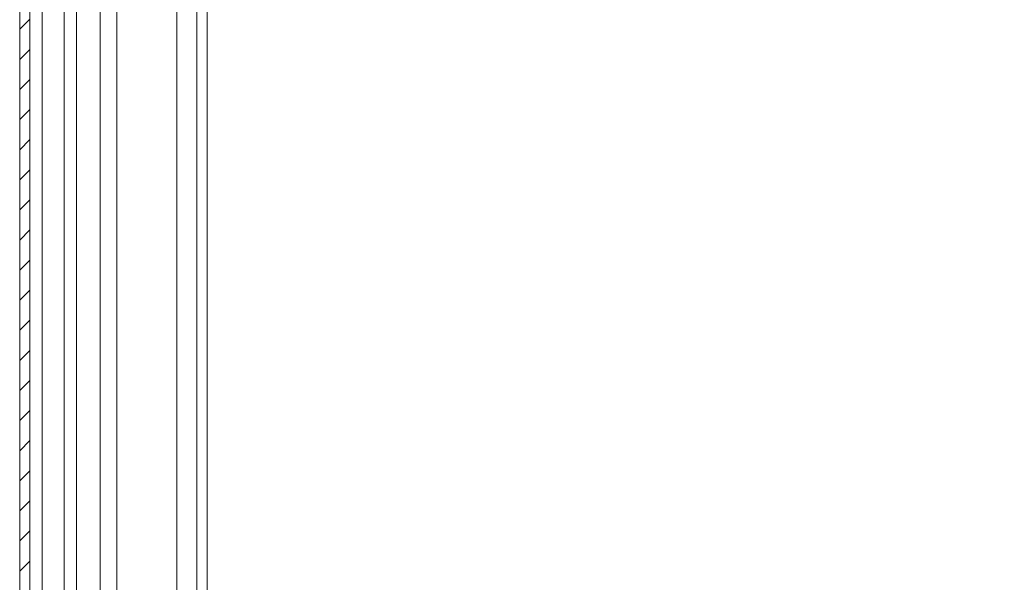
# Model space of a CAD drawing. Units: millimetres. Extents: x 8994 to 17206, y 332 to 4573.
# Drawn here: x 8994 to 9141, y 1786 to 1869 of the extents above; entities that cross this region are included whole.
import ezdxf

# ---------------------------------------------------------------- set-up
doc = ezdxf.new("R2010")
doc.units = ezdxf.units.MM
pattern_1 = [(45, (12304.769, 2574.2862), (-2.245064, 2.245064), [])]

msp = doc.modelspace()

# ---------------------------------------------------------------- hatches: boundary and pattern name
at = {"linetype": 'Continuous', "lineweight": 0}
h = msp.add_hatch(dxfattribs=at)
h.set_pattern_fill('ANSI31', style=0)
h.set_pattern_definition(pattern_1)
edge = h.paths.add_edge_path(flags=0)
edge.add_line((9292.71, 2298.7), (9292.71, 1704.7))
edge.add_arc((9291.21, 1704.7), 1.5, 270, 360, ccw=False)
edge.add_line((9291.21, 1703.2), (9022.21, 1703.2))
edge.add_arc((9022.21, 1704.7), 1.5, 180, 270, ccw=False)
edge.add_line((9020.71, 1704.7), (9020.71, 1707.7))
edge.add_line((9020.71, 1707.7), (9019.21, 1707.7))
edge.add_line((9019.21, 1707.7), (9019.21, 1704.7))
edge.add_arc((9022.21, 1704.7), 3, 180, 270)
edge.add_line((9022.21, 1701.7), (9291.21, 1701.7))
edge.add_arc((9291.21, 1704.7), 3, 270, 360)
edge.add_line((9294.21, 1704.7), (9294.21, 2298.7))
edge.add_arc((9291.21, 2298.7), 3, 360, 450)
edge.add_line((9291.21, 2301.7), (9022.21, 2301.7))
edge.add_arc((9022.21, 2298.7), 3, 90, 180)
edge.add_line((9019.21, 2298.7), (9019.21, 2295.7))
edge.add_line((9019.21, 2295.7), (9020.71, 2295.7))
edge.add_line((9020.71, 2295.7), (9020.71, 2298.7))
edge.add_arc((9022.21, 2298.7), 1.5, 90, 180, ccw=False)
edge.add_line((9022.21, 2300.2), (9291.21, 2300.2))
edge.add_arc((9291.21, 2298.7), 1.5, 0, 90, ccw=False)
h = msp.add_hatch(dxfattribs=at)
h.set_pattern_fill('ANSI31', style=0)
h.set_pattern_definition(pattern_1)
edge = h.paths.add_edge_path(flags=0)
edge.add_line((8995.84, 2297.6), (9012.74, 2297.6))
edge.add_line((9012.74, 2297.6), (9012.74, 2299.1))
edge.add_line((9012.74, 2299.1), (8995.84, 2299.1))
edge.add_arc((8995.84, 2297.5), 1.6, 90, 180)
edge.add_line((8994.24, 2297.5), (8994.24, 1703.7))
edge.add_arc((8995.84, 1703.7), 1.6, 180, 270)
edge.add_line((8995.84, 1702.1), (9012.74, 1702.1))
edge.add_line((9012.74, 1702.1), (9012.74, 1703.6))
edge.add_line((9012.74, 1703.6), (8995.84, 1703.6))
edge.add_arc((8995.84, 1703.7), 0.1, 180, 270, ccw=False)
edge.add_line((8995.74, 1703.7), (8995.74, 2297.5))
edge.add_arc((8995.84, 2297.5), 0.1, 90, 180, ccw=False)

# ---------------------------------------------------------------- linework, layer by layer
at = {"color": 7, "linetype": 'Continuous', "lineweight": 15}
for p, q in [((8994.24, 1703.7), (8994.24, 2297.5)), ((8995.74, 2297.5), (8995.74, 1703.7)), ((8997.61, 1727.1), (8997.61, 2274.1)), ((9002.74, 1728.78), (9002.74, 2274.1)), ((9020.71, 2223.65), (9020.71, 1779.75))]:
    msp.add_line(p, q, dxfattribs=at)
at = {"color": 8, "linetype": 'Continuous', "lineweight": 15}
for p, q in [((9000.86, 1728.09), (9000.86, 2274.1)), ((9017.71, 2267.5), (9017.71, 1735.9)), ((9006.24, 2259.6), (9006.24, 1741.6)), ((9008.74, 1741.6), (9008.74, 2259.6)), ((9022.21, 2223.25), (9022.21, 1780.15))]:
    msp.add_line(p, q, dxfattribs=at)

doc.saveas('drawing.dxf')
